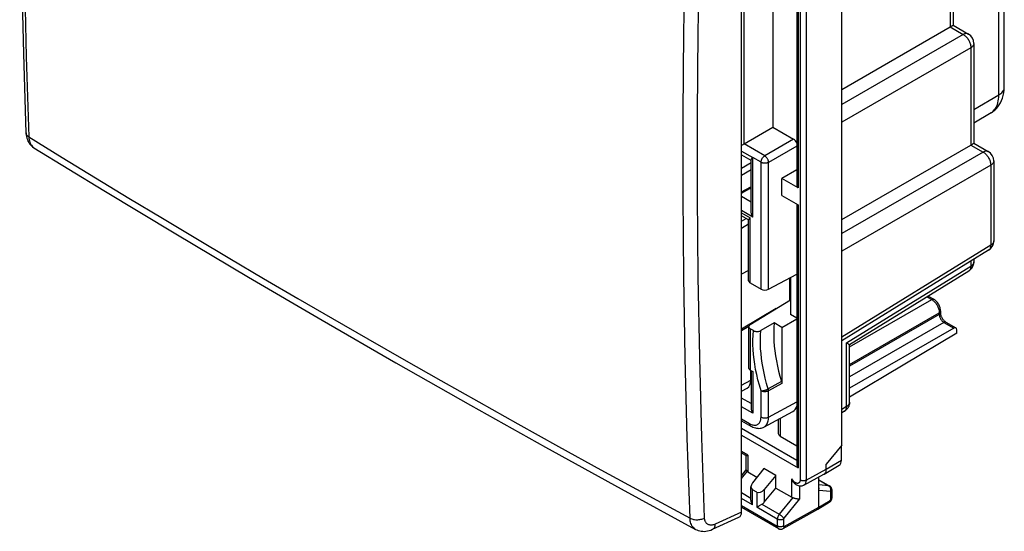
# Model space of a CAD drawing. Units: millimetres. Extents: x 79.5 to 133.6, y 67 to 130.
# Drawn here: x 79.5 to 125.2, y 67 to 90.8 of the extents above; entities that cross this region are included whole.
import ezdxf

# ---------------------------------------------------------------- set-up
doc = ezdxf.new("R2010")
doc.units = ezdxf.units.MM
doc.header["$LTSCALE"] = 16.335
doc.layers.get('0').update_dxf_attribs({"linetype": 'CONTINUOUS'})
for name, color, linetype in [('ASSI', 7, 'CONTINUOUS'), ('DRAFT', 7, 'CONTINUOUS'), ('RACCORDO', 7, 'CONTINUOUS'), ('SMUSSO', 7, 'CONTINUOUS'), ('SUPERFICI', 7, 'CONTINUOUS')]:
    doc.layers.add(name, color=color, linetype=linetype)

msp = doc.modelspace()

# ---------------------------------------------------------------- linework, layer by layer
at = {"color": 7, "linetype": 'CONTINUOUS'}
for p, q in [((112.974, 67.92), (112.974, 103.212)), ((112.974, 82.728), (113.362, 82.937)), ((113.362, 82.937), (113.364, 82.938)), ((113.364, 82.938), (113.419, 82.97)), ((113.306, 79.133), (112.974, 78.961)), ((115.21, 77.75), (115.21, 78.792)), ((114.581, 77.368), (112.974, 76.408)), ((113.308, 76.529), (112.974, 76.329)), ((113.407, 74.049), (113.407, 74.498)), ((112.974, 73.539), (113.234, 73.679))]:
    msp.add_line(p, q, dxfattribs=at)
at = {"color": 250, "linetype": 'CONTINUOUS'}
for p, q in [((113.419, 84.138), (112.974, 83.88)), ((113.419, 83.811), (112.974, 83.554)), ((112.974, 82.797), (113.405, 83.029)), ((113.405, 83.029), (113.419, 83.037)), ((112.974, 81.433), (113.184, 81.554)), ((112.974, 81.106), (113.306, 81.298)), ((112.974, 73.816), (113.407, 74.049)), ((112.974, 67.92), (111.756, 67.357))]:
    msp.add_line(p, q, dxfattribs=at)
at = {"color": 7, "linetype": 'CONTINUOUS'}
msp.add_lwpolyline([(113.364, 82.938), (113.376, 82.947), (113.386, 82.958), (113.394, 82.973), (113.4, 82.989), (113.403, 83.008), (113.405, 83.029)], dxfattribs=at)
for centre, major_axis, ratio, start_param, end_param in [((112.841, 74.376), (-0.4, 0.693), 0.577156, -3.158879, -2.356395), ((112.62, 68.126), (-0.251, 0.434), 0.575752, -3.193519, -2.357612)]:
    msp.add_ellipse(centre, major_axis=major_axis, ratio=ratio, start_param=start_param, end_param=end_param, dxfattribs=at)
at = {"layer": 'ASSI', "color": 7, "linetype": 'CONTINUOUS'}
msp.add_line((114.844, 76.497), (115.536, 76.897), dxfattribs=at)
at = {"layer": 'DRAFT', "color": 7, "linetype": 'CONTINUOUS'}
for p, q in [((117.627, 71.023), (117.627, 105.352)), ((114.432, 91.479), (114.432, 85.786)), ((124.549, 86.465), (123.754, 85.983)), ((115.536, 83.81), (114.844, 83.411)), ((114.844, 82.623), (114.844, 83.411)), ((114.844, 76.497), (114.494, 76.7)), ((122.959, 76.23), (117.987, 73.259)), ((117.627, 71.023), (116.907, 70.15)), ((114.574, 69.62), (114.008, 69.946)), ((114.574, 69.03), (114.574, 69.62))]:
    msp.add_line(p, q, dxfattribs=at)
at = {"layer": 'RACCORDO', "color": 250, "linetype": 'CONTINUOUS'}
for p, q in [((115.689, 105.127), (115.689, 69.402)), ((115.969, 105.125), (115.969, 69.401)), ((122.647, 96.379), (122.647, 90.447)), ((110.298, 90.21), (110.362, 94.033)), ((110.97, 90.203), (111.035, 94.021)), ((124.912, 87.285), (124.912, 93.678)), ((113.098, 85.016), (113.098, 91.819)), ((115.595, 91.661), (115.595, 82.977)), ((122.647, 90.447), (123.26, 90.093)), ((123.26, 90.093), (117.627, 86.841)), ((123.613, 89.481), (117.627, 86.024)), ((123.613, 89.481), (123.613, 84.963)), ((124.912, 87.285), (123.754, 86.592)), ((114.053, 84.464), (113.098, 85.016)), ((115.387, 85.235), (114.053, 84.464)), ((123.613, 84.963), (124.179, 84.637)), ((115.536, 84.913), (114.23, 84.158)), ((124.179, 84.637), (117.627, 80.853)), ((113.879, 84.16), (113.493, 84.383)), ((113.493, 81.619), (113.493, 84.383)), ((113.879, 78.27), (113.879, 84.16)), ((114.23, 78.265), (114.23, 84.158)), ((124.533, 84.024), (117.627, 80.037)), ((124.533, 84.024), (124.533, 80.309)), ((113.419, 82.308), (112.974, 82.566)), ((113.493, 81.619), (112.974, 81.918)), ((112.974, 81.811), (113.379, 81.577)), ((115.595, 82.189), (115.595, 69.976)), ((113.379, 78.559), (113.379, 81.577)), ((124.533, 80.309), (117.627, 76.038)), ((123.613, 79.575), (123.613, 79.339)), ((117.847, 75.772), (123.613, 79.339)), ((117.987, 75.591), (121.795, 77.79)), ((121.578, 77.915), (121.795, 77.79)), ((122.165, 77.189), (122.148, 77.177)), ((117.987, 74.775), (122.148, 77.177)), ((122.148, 77.096), (117.987, 74.693)), ((122.36, 76.728), (117.987, 74.203)), ((122.148, 77.177), (122.148, 77.096)), ((122.36, 76.728), (122.82, 76.463)), ((113.379, 76.43), (113.379, 74.514)), ((117.847, 72.824), (117.847, 75.772)), ((113.493, 74.449), (113.493, 72.51)), ((113.879, 72.333), (113.879, 73.55)), ((114.829, 73.984), (114.215, 73.639)), ((114.844, 73.893), (114.23, 73.548)), ((114.23, 72.331), (114.23, 73.548)), ((113.419, 72.957), (112.974, 73.214)), ((113.493, 72.51), (112.974, 72.81)), ((114.23, 72.331), (115.536, 73.034)), ((117.847, 72.824), (117.627, 72.687)), ((112.974, 72.244), (113.349, 72.027)), ((114.767, 72.274), (114.767, 71.445)), ((112.974, 71.813), (115.536, 70.333)), ((112.974, 71.489), (115.595, 69.976)), ((113.27, 70.554), (112.974, 70.725)), ((113.27, 70.554), (113.27, 69.782)), ((115.969, 69.401), (116.907, 69.905)), ((116.907, 69.905), (117.608, 70.324)), ((112.974, 69.474), (113.239, 69.807)), ((115.312, 68.604), (115.312, 69.467)), ((115.664, 69.137), (115.664, 68.532)), ((116.554, 69.413), (117.028, 69.139)), ((117.028, 69.139), (116.554, 69.181)), ((117.046, 69.127), (117.028, 69.139)), ((112.974, 68.826), (113.414, 68.572)), ((113.487, 68.251), (112.974, 68.548)), ((113.487, 68.251), (113.487, 68.959)), ((113.681, 68.847), (113.681, 68.14)), ((114.031, 68.961), (114.031, 68.371)), ((115.35, 68.588), (114.724, 67.816)), ((115.664, 68.532), (114.936, 67.633)), ((117.1, 68.876), (116.554, 68.923)), ((117.117, 68.523), (117.117, 68.851)), ((112.974, 68.226), (114.636, 67.266)), ((114.636, 67.588), (113.681, 68.14)), ((113.922, 68.279), (114.724, 67.816)), ((114.953, 67.245), (116.554, 68.15)), ((116.554, 68.15), (117.082, 68.462)), ((114.636, 67.588), (114.636, 67.266)), ((114.918, 67.588), (114.918, 67.266))]:
    msp.add_line(p, q, dxfattribs=at)
at = {"layer": 'RACCORDO', "color": 7, "linetype": 'CONTINUOUS'}
for p, q in [((122.787, 96.466), (122.787, 90.527)), ((125.164, 87.646), (125.164, 94.039)), ((115.536, 91.694), (115.536, 83.06)), ((117.627, 87.549), (122.647, 90.447)), ((122.786, 90.529), (123.504, 90.115)), ((123.754, 89.682), (123.754, 85.043)), ((124.549, 86.465), (124.636, 86.523)), ((79.785, 85.536), (79.785, 85.536)), ((113.098, 85.016), (114.432, 85.786)), ((114.432, 85.786), (115.387, 85.235)), ((117.627, 81.507), (123.613, 84.963)), ((123.753, 85.045), (124.423, 84.658)), ((112.974, 84.682), (113.492, 84.383)), ((112.974, 84.513), (113.412, 84.26)), ((113.419, 81.908), (113.419, 84.273)), ((124.673, 84.225), (124.673, 80.509)), ((115.595, 82.977), (114.844, 83.411)), ((114.844, 82.623), (115.595, 82.189)), ((115.536, 82.223), (115.536, 70.168)), ((113.302, 81.486), (112.974, 81.675)), ((113.306, 78.66), (113.306, 81.492)), ((113.36, 81.559), (113.379, 81.577)), ((124.436, 80.084), (117.627, 75.873)), ((123.754, 79.662), (123.754, 79.539)), ((117.986, 75.694), (123.517, 79.114)), ((113.379, 78.559), (113.879, 78.27)), ((114.23, 78.265), (115.536, 78.968)), ((113.378, 76.636), (115.242, 77.769)), ((121.667, 77.93), (121.893, 77.799)), ((122.206, 77.258), (122.206, 77.174)), ((122.206, 77.258), (122.206, 77.258)), ((122.459, 76.738), (122.918, 76.473)), ((113.306, 76.533), (113.306, 74.616)), ((113.526, 76.345), (113.379, 76.43)), ((114.494, 76.7), (113.878, 76.346)), ((114.844, 76.497), (114.844, 73.893)), ((122.82, 76.463), (117.987, 73.673)), ((122.959, 76.23), (122.959, 76.381)), ((117.987, 73.024), (117.987, 75.696)), ((113.379, 74.514), (113.493, 74.449)), ((113.419, 74.491), (113.419, 72.755)), ((114.012, 71.868), (115.348, 72.586)), ((114.679, 72.226), (114.679, 71.569)), ((117.75, 72.599), (117.627, 72.523)), ((112.974, 72.159), (113.401, 71.913)), ((114.767, 71.445), (115.536, 71.001)), ((117.608, 70.324), (117.608, 71)), ((113.199, 70.528), (112.974, 70.658)), ((113.197, 69.875), (113.197, 70.531)), ((112.974, 69.606), (113.192, 69.879)), ((114.008, 69.946), (113.484, 69.277)), ((116.805, 69.677), (117.507, 70.097)), ((116.907, 69.905), (116.907, 70.15)), ((113.226, 69.821), (113.239, 69.807)), ((113.27, 69.782), (113.69, 69.54)), ((114.574, 69.62), (114.031, 68.961)), ((115.861, 69.169), (116.799, 69.674)), ((116.554, 68.15), (116.554, 69.542)), ((116.554, 69.423), (117.065, 69.128)), ((113.414, 68.498), (113.414, 69.097)), ((114.031, 68.371), (114.574, 69.03)), ((114.574, 69.03), (115.312, 68.604)), ((113.681, 68.847), (113.487, 68.959)), ((117.175, 68.604), (117.175, 68.932)), ((112.974, 68.141), (114.688, 67.152)), ((113.798, 68.207), (113.756, 68.183)), ((113.902, 68.267), (113.798, 68.207)), ((113.922, 68.279), (113.902, 68.267)), ((114.911, 67.153), (116.512, 68.058)), ((116.513, 68.059), (116.512, 68.058)), ((116.513, 68.059), (117.042, 68.371)), ((111.631, 67.118), (112.857, 67.685))]:
    msp.add_line(p, q, dxfattribs=at)
for points in [[(79.785, 119.629), (79.67, 115.821), (79.581, 111.963), (79.523, 108.122), (79.493, 104.3), (79.493, 100.497), (79.522, 96.713), (79.581, 92.948), (79.67, 89.203), (79.785, 85.536)], [(122.647, 90.447), (122.675, 90.463), (122.7, 90.477), (122.721, 90.49), (122.739, 90.5), (122.753, 90.509), (122.765, 90.515), (122.774, 90.521), (122.781, 90.525), (122.785, 90.527), (122.787, 90.528), (122.787, 90.528)], [(124.636, 86.523), (124.718, 86.589), (124.796, 86.663), (124.867, 86.744), (124.932, 86.833), (124.99, 86.929), (125.041, 87.032), (125.084, 87.142), (125.118, 87.259), (125.143, 87.382), (125.159, 87.511), (125.164, 87.646)], [(79.785, 85.536), (79.786, 85.525), (79.793, 85.441), (79.806, 85.362), (79.824, 85.286), (79.848, 85.215), (79.878, 85.147), (79.913, 85.084), (79.952, 85.026), (79.996, 84.973), (80.043, 84.924), (80.094, 84.881), (80.154, 84.84)], [(113.098, 85.016), (113.077, 85.004), (113.055, 84.991), (113.032, 84.978), (113.01, 84.964), (112.987, 84.951), (112.974, 84.944)], [(123.754, 85.044), (123.754, 85.044), (123.752, 85.043), (123.747, 85.041), (123.741, 85.037), (123.732, 85.031), (123.72, 85.025), (123.705, 85.016), (123.687, 85.006), (123.666, 84.993), (123.641, 84.979), (123.613, 84.963)], [(80.154, 84.84), (83.391, 82.856), (86.738, 80.834), (90.114, 78.826), (93.516, 76.832), (96.946, 74.852), (100.403, 72.886), (103.886, 70.934), (107.396, 68.996), (110.848, 67.117)], [(113.419, 84.272), (113.419, 84.275), (113.422, 84.286), (113.427, 84.298), (113.434, 84.311), (113.444, 84.326), (113.458, 84.343), (113.474, 84.362), (113.493, 84.383)], [(113.493, 81.619), (113.474, 81.661), (113.458, 81.702), (113.444, 81.743), (113.434, 81.783), (113.427, 81.822), (113.422, 81.86), (113.419, 81.896), (113.419, 81.909)], [(113.306, 81.49), (113.306, 81.493), (113.308, 81.5), (113.313, 81.508), (113.32, 81.519), (113.331, 81.53), (113.344, 81.544), (113.36, 81.559)], [(124.436, 80.084), (124.47, 80.107), (124.503, 80.134), (124.534, 80.163), (124.562, 80.195), (124.587, 80.23), (124.61, 80.266), (124.629, 80.305), (124.645, 80.346), (124.658, 80.387), (124.667, 80.429), (124.672, 80.472), (124.673, 80.509)], [(123.517, 79.114), (123.551, 79.137), (123.584, 79.164), (123.615, 79.193), (123.643, 79.225), (123.668, 79.259), (123.691, 79.296), (123.71, 79.335), (123.726, 79.375), (123.739, 79.417), (123.747, 79.459), (123.752, 79.502), (123.754, 79.539)], [(121.667, 77.93), (121.637, 77.946), (121.632, 77.948)], [(122.206, 77.258), (122.205, 77.272), (122.202, 77.315), (122.196, 77.358), (122.186, 77.402), (122.173, 77.445), (122.156, 77.487), (122.137, 77.529), (122.115, 77.57), (122.091, 77.609), (122.063, 77.647), (122.034, 77.682), (122.003, 77.715), (121.97, 77.745), (121.935, 77.772), (121.899, 77.796), (121.893, 77.799)], [(122.355, 76.826), (122.335, 76.85), (122.316, 76.876), (122.297, 76.904), (122.28, 76.932), (122.264, 76.962), (122.25, 76.991), (122.238, 77.021), (122.228, 77.05), (122.22, 77.078), (122.213, 77.105), (122.209, 77.131), (122.206, 77.154), (122.206, 77.174)], [(122.459, 76.738), (122.453, 76.741), (122.435, 76.753), (122.416, 76.768), (122.396, 76.785), (122.376, 76.804), (122.355, 76.826)], [(113.526, 76.345), (113.546, 76.334), (113.567, 76.326), (113.589, 76.318), (113.613, 76.312), (113.638, 76.308), (113.663, 76.305), (113.689, 76.303), (113.715, 76.303), (113.741, 76.305), (113.766, 76.308), (113.791, 76.313), (113.815, 76.319), (113.837, 76.326), (113.858, 76.335), (113.878, 76.346)], [(114.494, 76.7), (114.477, 76.494), (114.469, 76.284), (114.469, 76.07), (114.477, 75.851), (114.493, 75.627), (114.517, 75.4), (114.549, 75.169), (114.59, 74.936), (114.638, 74.7), (114.694, 74.464), (114.758, 74.225), (114.829, 73.984)], [(117.847, 75.772), (117.876, 75.756), (117.901, 75.742), (117.923, 75.73), (117.942, 75.72), (117.957, 75.711), (117.969, 75.705), (117.977, 75.7), (117.983, 75.696), (117.987, 75.695), (117.987, 75.694)], [(113.306, 74.616), (113.306, 74.608), (113.309, 74.593), (113.315, 74.579), (113.323, 74.564), (113.333, 74.55), (113.346, 74.538), (113.361, 74.526), (113.379, 74.514)], [(114.829, 73.984), (114.834, 73.969), (114.838, 73.953), (114.84, 73.938), (114.843, 73.923), (114.844, 73.908), (114.844, 73.893)], [(113.419, 72.756), (113.419, 72.753), (113.421, 72.728), (113.423, 72.703), (113.428, 72.678), (113.434, 72.653), (113.441, 72.628), (113.449, 72.603), (113.459, 72.579), (113.469, 72.555), (113.48, 72.532), (113.493, 72.51)], [(117.904, 72.747), (117.879, 72.713), (117.851, 72.681), (117.82, 72.651), (117.786, 72.623), (117.75, 72.599)], [(117.987, 73.024), (117.986, 72.985), (117.981, 72.943), (117.972, 72.902), (117.96, 72.861), (117.945, 72.822), (117.926, 72.784), (117.904, 72.747)], [(113.401, 71.913), (113.45, 71.886), (113.507, 71.86), (113.563, 71.84), (113.619, 71.824), (113.675, 71.813), (113.73, 71.808), (113.783, 71.807), (113.835, 71.811), (113.886, 71.82), (113.933, 71.834), (113.979, 71.851), (114.013, 71.868)], [(113.27, 70.554), (113.238, 70.54), (113.226, 70.535), (113.216, 70.531), (113.208, 70.529), (113.203, 70.528), (113.199, 70.528), (113.198, 70.528)], [(115.536, 70.168), (115.538, 70.146), (115.54, 70.124), (115.545, 70.102), (115.55, 70.08), (115.557, 70.058), (115.565, 70.037), (115.574, 70.016), (115.584, 69.995), (115.595, 69.976)], [(116.842, 69.708), (116.859, 69.728), (116.874, 69.752), (116.886, 69.778), (116.895, 69.807), (116.902, 69.838), (116.906, 69.871), (116.907, 69.905)], [(113.197, 69.876), (113.197, 69.871), (113.2, 69.86), (113.206, 69.847), (113.215, 69.834), (113.226, 69.821)], [(115.449, 69.237), (115.446, 69.239), (115.427, 69.256), (115.409, 69.276), (115.392, 69.297), (115.375, 69.321), (115.359, 69.347), (115.345, 69.375), (115.333, 69.404), (115.322, 69.435), (115.312, 69.467)], [(116.799, 69.674), (116.803, 69.676), (116.805, 69.677)], [(116.805, 69.677), (116.824, 69.69), (116.842, 69.708)], [(115.449, 69.237), (115.457, 69.231), (115.494, 69.204), (115.531, 69.182), (115.569, 69.163), (115.607, 69.149), (115.644, 69.14), (115.681, 69.134), (115.718, 69.133), (115.753, 69.135), (115.787, 69.141), (115.819, 69.151), (115.85, 69.164), (115.861, 69.169)], [(116.554, 68.922), (116.562, 68.947), (116.567, 68.972), (116.57, 68.998), (116.57, 69.024), (116.568, 69.05), (116.563, 69.075), (116.555, 69.099), (116.554, 69.102)], [(117.117, 69.086), (117.1, 69.102), (117.082, 69.117), (117.065, 69.128)], [(117.175, 68.932), (117.174, 68.954), (117.171, 68.978), (117.165, 69.002), (117.156, 69.025), (117.145, 69.047), (117.132, 69.067), (117.117, 69.086)], [(115.35, 68.588), (115.372, 68.582), (115.395, 68.575), (115.421, 68.569), (115.448, 68.562), (115.476, 68.556), (115.505, 68.549), (115.533, 68.544), (115.562, 68.539), (115.589, 68.536), (115.616, 68.533), (115.641, 68.532), (115.664, 68.532)], [(117.126, 68.45), (117.138, 68.47), (117.149, 68.491), (117.158, 68.513), (117.166, 68.535), (117.171, 68.558), (117.174, 68.581), (117.175, 68.604)], [(113.487, 68.251), (113.472, 68.28), (113.458, 68.309), (113.446, 68.338), (113.436, 68.367), (113.427, 68.397), (113.421, 68.425), (113.417, 68.452), (113.414, 68.477), (113.414, 68.498)], [(113.756, 68.183), (113.736, 68.171), (113.716, 68.16), (113.698, 68.15), (113.681, 68.14)], [(116.554, 68.15), (116.553, 68.129), (116.549, 68.111), (116.543, 68.094), (116.535, 68.079), (116.525, 68.068), (116.513, 68.059)], [(117.042, 68.371), (117.06, 68.383), (117.079, 68.397), (117.096, 68.413), (117.111, 68.431), (117.126, 68.45)], [(114.688, 67.152), (114.696, 67.148), (114.716, 67.138), (114.736, 67.131), (114.758, 67.126), (114.78, 67.123), (114.802, 67.123), (114.825, 67.124), (114.847, 67.128), (114.87, 67.135), (114.891, 67.143), (114.911, 67.153)], [(110.848, 67.117), (110.906, 67.089), (110.97, 67.065), (111.036, 67.046), (111.105, 67.033), (111.176, 67.026), (111.248, 67.024), (111.322, 67.029), (111.396, 67.041), (111.471, 67.059), (111.548, 67.083), (111.631, 67.118)]]:
    msp.add_lwpolyline(points, dxfattribs=at)
at = {"layer": 'RACCORDO', "color": 250, "linetype": 'CONTINUOUS'}
for points in [[(79.919, 119.433), (79.801, 115.573), (79.713, 111.729), (79.654, 107.904), (79.624, 104.096), (79.624, 100.307), (79.654, 96.536), (79.713, 92.784), (79.801, 89.052), (79.919, 85.34)], [(110.298, 78.842), (110.266, 82.614), (110.266, 86.404), (110.298, 90.21)], [(110.938, 82.615), (110.938, 86.401), (110.97, 90.203)], [(123.504, 90.115), (123.483, 90.125), (123.459, 90.133), (123.433, 90.137), (123.406, 90.138), (123.378, 90.136), (123.349, 90.13), (123.32, 90.121), (123.29, 90.109), (123.26, 90.093)], [(123.26, 90.093), (123.291, 90.074), (123.322, 90.052), (123.353, 90.027), (123.383, 90), (123.411, 89.97), (123.439, 89.938), (123.465, 89.904), (123.49, 89.868), (123.512, 89.831), (123.533, 89.793), (123.552, 89.754), (123.568, 89.714), (123.582, 89.674), (123.594, 89.634), (123.603, 89.594), (123.609, 89.556), (123.613, 89.518), (123.613, 89.481)], [(123.754, 89.682), (123.752, 89.659), (123.747, 89.634), (123.738, 89.609), (123.725, 89.585), (123.709, 89.562), (123.69, 89.54), (123.667, 89.519), (123.642, 89.499), (123.613, 89.481)], [(124.549, 86.465), (124.595, 86.496), (124.648, 86.54), (124.697, 86.59), (124.741, 86.647), (124.78, 86.709), (124.815, 86.777), (124.844, 86.85), (124.868, 86.928), (124.887, 87.011), (124.901, 87.099), (124.909, 87.19), (124.912, 87.285)], [(124.912, 87.285), (124.963, 87.318), (125.009, 87.354), (125.05, 87.392), (125.085, 87.432), (125.114, 87.474), (125.136, 87.517), (125.152, 87.561), (125.162, 87.605), (125.164, 87.646)], [(79.919, 85.34), (79.888, 85.362), (79.86, 85.386), (79.836, 85.412), (79.816, 85.439), (79.801, 85.467), (79.791, 85.496), (79.786, 85.525), (79.785, 85.536)], [(79.919, 85.34), (79.924, 85.274), (79.933, 85.211), (79.945, 85.152), (79.962, 85.096), (79.983, 85.043), (80.007, 84.995), (80.035, 84.952), (80.067, 84.912), (80.102, 84.878)], [(79.919, 85.34), (81.462, 84.389), (83.009, 83.443), (84.559, 82.501), (86.111, 81.564), (87.668, 80.632), (89.235, 79.7), (90.809, 78.77), (92.395, 77.841), (94.007, 76.903), (95.643, 75.957), (97.307, 75.003), (99.02, 74.028), (100.784, 73.032), (102.598, 72.015), (104.483, 70.967), (106.445, 69.886), (108.48, 68.774), (110.587, 67.633)], [(80.102, 84.878), (80.14, 84.849), (80.154, 84.84)], [(124.423, 84.658), (124.402, 84.668), (124.378, 84.676), (124.352, 84.68), (124.325, 84.681), (124.297, 84.679), (124.269, 84.673), (124.239, 84.664), (124.209, 84.652), (124.179, 84.637)], [(124.179, 84.637), (124.211, 84.618), (124.242, 84.596), (124.272, 84.571), (124.302, 84.543), (124.331, 84.513), (124.358, 84.481), (124.384, 84.447), (124.409, 84.411), (124.432, 84.374), (124.453, 84.336), (124.471, 84.297), (124.488, 84.257), (124.502, 84.217), (124.513, 84.177), (124.522, 84.138), (124.528, 84.099), (124.532, 84.061), (124.533, 84.024)], [(113.879, 84.16), (113.88, 84.181), (113.883, 84.203), (113.887, 84.226), (113.894, 84.25), (113.902, 84.273), (113.912, 84.297), (113.923, 84.32), (113.936, 84.343), (113.95, 84.365), (113.965, 84.385), (113.982, 84.404), (113.999, 84.422), (114.016, 84.438), (114.035, 84.452), (114.053, 84.464)], [(114.23, 84.158), (114.21, 84.148), (114.189, 84.14), (114.166, 84.133), (114.143, 84.127), (114.118, 84.122), (114.093, 84.119), (114.067, 84.118), (114.041, 84.118), (114.015, 84.12), (113.99, 84.123), (113.965, 84.128), (113.942, 84.134), (113.919, 84.141), (113.898, 84.15), (113.879, 84.16)], [(114.23, 84.158), (114.228, 84.179), (114.225, 84.202), (114.22, 84.225), (114.214, 84.248), (114.205, 84.272), (114.195, 84.296), (114.184, 84.319), (114.17, 84.342), (114.156, 84.364), (114.14, 84.385), (114.124, 84.404), (114.107, 84.422), (114.089, 84.438), (114.071, 84.452), (114.053, 84.464)], [(124.673, 84.225), (124.671, 84.202), (124.666, 84.177), (124.657, 84.153), (124.644, 84.129), (124.628, 84.106), (124.609, 84.083), (124.586, 84.062), (124.561, 84.043), (124.533, 84.024)], [(111.035, 75.096), (110.97, 78.846), (110.938, 82.615)], [(124.673, 80.509), (124.671, 80.486), (124.666, 80.461), (124.657, 80.437), (124.644, 80.413), (124.628, 80.39), (124.609, 80.368), (124.586, 80.347), (124.561, 80.327), (124.533, 80.309)], [(124.533, 80.309), (124.532, 80.274), (124.528, 80.242), (124.522, 80.211), (124.513, 80.183), (124.502, 80.157), (124.488, 80.133), (124.471, 80.113), (124.453, 80.096), (124.436, 80.084)], [(123.754, 79.539), (123.752, 79.516), (123.747, 79.491), (123.738, 79.467), (123.725, 79.443), (123.709, 79.42), (123.69, 79.398), (123.667, 79.377), (123.642, 79.357), (123.613, 79.339)], [(123.613, 79.339), (123.613, 79.304), (123.609, 79.271), (123.603, 79.241), (123.594, 79.212), (123.582, 79.186), (123.568, 79.163), (123.552, 79.143), (123.533, 79.125), (123.517, 79.114)], [(110.587, 67.633), (110.458, 71.351), (110.362, 75.088), (110.298, 78.842)], [(121.667, 77.93), (121.654, 77.936), (121.638, 77.939), (121.622, 77.939), (121.614, 77.937)], [(121.893, 77.799), (121.88, 77.805), (121.865, 77.808), (121.848, 77.808), (121.831, 77.805), (121.813, 77.799), (121.795, 77.79)], [(121.795, 77.79), (121.826, 77.771), (121.856, 77.748), (121.886, 77.723)], [(121.886, 77.723), (121.916, 77.696), (121.945, 77.666), (121.972, 77.633), (121.998, 77.599), (122.022, 77.563), (122.045, 77.526), (122.066, 77.488), (122.085, 77.449), (122.101, 77.409), (122.116, 77.369), (122.127, 77.33), (122.136, 77.29), (122.143, 77.252), (122.147, 77.214), (122.148, 77.177)], [(122.206, 77.258), (122.204, 77.244), (122.199, 77.229), (122.191, 77.215), (122.18, 77.201), (122.165, 77.189)], [(122.206, 77.177), (122.204, 77.162), (122.199, 77.147), (122.191, 77.133), (122.18, 77.12), (122.165, 77.107), (122.148, 77.096)], [(122.148, 77.096), (122.149, 77.074), (122.152, 77.051), (122.156, 77.028), (122.161, 77.005), (122.169, 76.981), (122.177, 76.957), (122.187, 76.933), (122.198, 76.91), (122.211, 76.887), (122.224, 76.865), (122.239, 76.843), (122.255, 76.823), (122.271, 76.803), (122.288, 76.785), (122.306, 76.769), (122.324, 76.754), (122.342, 76.74), (122.36, 76.728)], [(122.459, 76.738), (122.446, 76.743), (122.431, 76.747), (122.414, 76.747), (122.397, 76.744), (122.379, 76.737), (122.36, 76.728)], [(113.879, 73.55), (113.803, 73.807), (113.736, 74.058), (113.678, 74.305), (113.629, 74.545), (113.588, 74.78), (113.556, 75.011), (113.531, 75.239), (113.513, 75.463), (113.504, 75.686), (113.504, 75.907), (113.511, 76.127), (113.526, 76.345)], [(114.141, 73.888), (114.076, 74.132), (114.02, 74.371), (113.973, 74.604), (113.934, 74.831), (113.902, 75.055), (113.879, 75.275), (113.863, 75.492), (113.854, 75.708), (113.854, 75.923), (113.862, 76.136), (113.878, 76.346)], [(111.262, 67.647), (111.132, 71.363), (111.035, 75.096)], [(113.879, 73.55), (113.897, 73.549), (113.916, 73.55), (113.937, 73.551), (113.959, 73.554), (113.982, 73.558), (114.006, 73.562), (114.031, 73.568), (114.056, 73.575), (114.08, 73.582), (114.105, 73.59), (114.129, 73.599), (114.152, 73.608), (114.174, 73.618), (114.195, 73.629), (114.215, 73.639)], [(114.23, 73.548), (114.21, 73.538), (114.189, 73.53), (114.167, 73.522), (114.143, 73.516), (114.118, 73.512), (114.093, 73.509), (114.067, 73.508), (114.041, 73.508), (114.015, 73.509), (113.99, 73.513), (113.965, 73.517), (113.942, 73.523), (113.919, 73.531), (113.898, 73.54), (113.879, 73.55)], [(114.23, 73.548), (114.229, 73.558), (114.229, 73.567), (114.228, 73.577), (114.227, 73.587), (114.225, 73.597), (114.223, 73.608), (114.22, 73.618), (114.218, 73.628), (114.141, 73.888)], [(117.75, 72.599), (117.767, 72.611), (117.785, 72.628), (117.802, 72.648), (117.816, 72.672), (117.827, 72.697), (117.836, 72.726), (117.843, 72.756), (117.846, 72.789), (117.847, 72.824)], [(117.847, 72.824), (117.875, 72.842), (117.901, 72.862), (117.923, 72.883), (117.943, 72.905), (117.959, 72.928), (117.971, 72.952), (117.98, 72.976), (117.986, 73.001), (117.987, 73.024)], [(113.349, 72.027), (113.389, 72.006), (113.428, 71.988), (113.466, 71.974), (113.505, 71.964), (113.542, 71.958), (113.579, 71.955), (113.614, 71.956), (113.647, 71.961), (113.679, 71.97), (113.709, 71.982), (113.738, 71.998), (113.764, 72.018), (113.787, 72.041), (113.808, 72.068), (113.827, 72.098), (113.843, 72.131), (113.856, 72.167), (113.866, 72.205), (113.873, 72.245), (113.878, 72.288), (113.879, 72.333)], [(113.879, 72.333), (113.904, 72.321), (113.93, 72.31), (113.959, 72.302), (113.99, 72.296), (114.022, 72.292), (114.054, 72.291), (114.086, 72.292), (114.118, 72.295), (114.149, 72.301), (114.178, 72.309), (114.205, 72.319), (114.23, 72.331)], [(114.013, 71.868), (114.04, 71.884), (114.074, 71.911), (114.106, 71.942), (114.134, 71.977), (114.159, 72.017), (114.18, 72.061), (114.197, 72.108), (114.211, 72.16), (114.221, 72.214), (114.227, 72.271), (114.23, 72.331)], [(113.349, 72.027), (113.35, 72.001), (113.355, 71.978), (113.362, 71.957), (113.372, 71.939), (113.385, 71.925), (113.401, 71.913)], [(115.536, 69.256), (115.517, 69.261), (115.498, 69.269), (115.478, 69.279), (115.459, 69.291), (115.44, 69.306), (115.42, 69.322), (115.402, 69.339), (115.385, 69.358), (115.368, 69.378), (115.352, 69.399), (115.337, 69.421), (115.324, 69.444), (115.312, 69.467)], [(115.689, 69.402), (115.688, 69.38), (115.685, 69.36), (115.681, 69.34), (115.675, 69.323), (115.667, 69.306), (115.658, 69.292), (115.647, 69.28), (115.634, 69.27), (115.621, 69.262), (115.606, 69.256), (115.589, 69.252), (115.572, 69.251), (115.555, 69.252), (115.536, 69.256)], [(115.969, 69.401), (115.95, 69.391), (115.928, 69.383), (115.905, 69.377), (115.88, 69.372), (115.855, 69.369), (115.829, 69.369), (115.803, 69.37), (115.778, 69.373), (115.753, 69.378), (115.73, 69.384), (115.709, 69.393), (115.689, 69.402)], [(115.969, 69.401), (115.968, 69.366), (115.964, 69.334), (115.957, 69.303), (115.948, 69.275), (115.936, 69.249), (115.922, 69.225), (115.906, 69.205), (115.888, 69.187), (115.867, 69.173), (115.861, 69.169)], [(117.065, 69.128), (117.053, 69.134), (117.041, 69.137), (117.028, 69.139)], [(117.108, 69.028), (117.1, 69.052), (117.09, 69.074), (117.077, 69.094), (117.062, 69.112), (117.046, 69.127)], [(117.1, 68.876), (117.108, 68.9), (117.113, 68.926), (117.116, 68.952), (117.116, 68.978), (117.113, 69.004), (117.108, 69.028)], [(117.082, 68.462), (117.086, 68.464), (117.09, 68.467), (117.093, 68.47), (117.096, 68.473), (117.1, 68.477), (117.103, 68.481), (117.106, 68.486), (117.108, 68.49), (117.111, 68.495), (117.112, 68.5), (117.114, 68.505), (117.115, 68.509), (117.116, 68.514), (117.117, 68.518), (117.117, 68.523)], [(117.117, 68.851), (117.117, 68.854), (117.117, 68.858), (117.116, 68.861), (117.115, 68.864), (117.114, 68.866), (117.112, 68.869), (117.111, 68.871), (117.109, 68.872), (117.107, 68.874), (117.105, 68.875), (117.102, 68.876), (117.1, 68.876)], [(117.117, 68.851), (117.134, 68.862), (117.149, 68.875), (117.16, 68.888), (117.168, 68.903), (117.173, 68.917), (117.175, 68.932)], [(117.117, 68.523), (117.134, 68.534), (117.149, 68.547), (117.16, 68.56), (117.168, 68.575), (117.173, 68.589), (117.175, 68.604)], [(117.082, 68.462), (117.081, 68.441), (117.078, 68.422), (117.072, 68.405), (117.064, 68.391), (117.053, 68.379), (117.042, 68.371)], [(110.587, 67.633), (110.625, 67.615), (110.665, 67.599), (110.709, 67.586), (110.754, 67.576), (110.801, 67.568), (110.849, 67.563), (110.899, 67.561), (110.948, 67.562), (110.997, 67.566), (111.046, 67.573), (111.093, 67.583), (111.139, 67.595), (111.182, 67.61), (111.224, 67.627), (111.262, 67.647)], [(110.848, 67.117), (110.814, 67.138), (110.775, 67.168), (110.738, 67.203), (110.706, 67.243), (110.677, 67.287), (110.652, 67.336), (110.63, 67.388), (110.613, 67.444), (110.6, 67.504), (110.591, 67.567), (110.587, 67.633)], [(111.756, 67.357), (111.72, 67.342), (111.684, 67.329), (111.648, 67.32), (111.613, 67.313), (111.579, 67.31), (111.545, 67.31), (111.513, 67.313), (111.482, 67.319), (111.453, 67.328), (111.426, 67.34), (111.4, 67.355), (111.376, 67.373), (111.354, 67.394), (111.334, 67.418), (111.316, 67.444), (111.301, 67.473), (111.288, 67.504), (111.278, 67.537), (111.27, 67.572), (111.265, 67.608), (111.262, 67.647)], [(114.724, 67.816), (114.711, 67.799), (114.699, 67.781), (114.688, 67.762), (114.677, 67.743), (114.668, 67.723), (114.66, 67.704), (114.653, 67.684), (114.647, 67.664), (114.642, 67.644), (114.639, 67.625), (114.637, 67.606), (114.636, 67.588)], [(114.936, 67.633), (114.925, 67.647), (114.913, 67.662), (114.898, 67.678), (114.882, 67.694), (114.864, 67.711), (114.845, 67.728), (114.825, 67.745), (114.804, 67.761), (114.784, 67.777), (114.763, 67.791), (114.743, 67.804), (114.724, 67.816)], [(114.936, 67.633), (114.933, 67.63), (114.931, 67.626), (114.929, 67.622), (114.926, 67.619), (114.925, 67.615), (114.923, 67.611), (114.921, 67.607), (114.92, 67.603), (114.919, 67.599), (114.919, 67.595), (114.918, 67.591), (114.918, 67.588)], [(111.632, 67.118), (111.658, 67.133), (111.681, 67.153), (111.702, 67.177), (111.72, 67.206), (111.734, 67.239), (111.745, 67.275), (111.752, 67.315), (111.756, 67.357)], [(114.918, 67.588), (114.898, 67.578), (114.877, 67.569), (114.853, 67.563), (114.829, 67.558), (114.803, 67.555), (114.777, 67.554), (114.751, 67.555), (114.725, 67.558), (114.701, 67.563), (114.677, 67.57), (114.656, 67.578), (114.636, 67.588)], [(114.636, 67.266), (114.637, 67.246), (114.64, 67.226), (114.645, 67.208), (114.651, 67.192), (114.66, 67.178), (114.67, 67.166), (114.681, 67.156), (114.688, 67.152)], [(114.918, 67.266), (114.898, 67.256), (114.877, 67.248), (114.853, 67.241), (114.829, 67.236), (114.803, 67.233), (114.777, 67.233), (114.751, 67.234), (114.725, 67.237), (114.701, 67.241), (114.677, 67.248), (114.656, 67.256), (114.636, 67.266)], [(114.953, 67.245), (114.952, 67.225), (114.948, 67.206), (114.942, 67.189), (114.934, 67.174), (114.924, 67.163), (114.911, 67.153)], [(114.918, 67.266), (114.918, 67.262), (114.919, 67.258), (114.92, 67.254), (114.921, 67.251), (114.923, 67.248), (114.925, 67.246), (114.927, 67.244), (114.93, 67.242), (114.933, 67.241), (114.936, 67.241), (114.939, 67.241), (114.943, 67.241), (114.946, 67.242), (114.95, 67.243), (114.953, 67.245)]]:
    msp.add_lwpolyline(points, dxfattribs=at)
at = {"layer": 'RACCORDO', "color": 7, "linetype": 'CONTINUOUS'}
for centre in [(123.254, 89.682), (124.173, 84.225)]:
    msp.add_arc(centre, 0.5, 0.0385, 59.9615, dxfattribs=at)
for centre, major_axis, ratio, start_param, end_param in [((115.387, 85.031), (-0.125, 0.217), 0.577508, -1.794482, -0.785599), ((115.736, 83.062), (0.2, 0.003), 0.587374, 3.133226, 3.917953), ((113.556, 78.658), (0.25, -0.004), 0.567225, -3.133199, -2.347766), ((114.056, 78.369), (0.25, -0.004), 0.567225, -2.347766, -0.794423), ((113.556, 76.535), (0.25, 0.004), 0.587374, 8.639069, 10.201139), ((122.819, 76.299), (0.099, 0.174), 0.572272, 5.493548, 7.055617), ((114.857, 73.457), (-0.5, 0.866), 0.577156, -3.159111, -2.633323), ((114.979, 71.572), (0.3, 0.005), 0.587374, 3.132486, 3.917953), ((117.255, 70.529), (-0.25, 0.433), 0.577288, -3.132957, -2.356281), ((113.447, 70.002), (0.211, 0.193), 0.697918, -3.12263, -2.92437), ((113.664, 69.179), (0.211, 0.193), 0.697918, 1.805472, 3.358815), ((113.857, 69.067), (0.211, 0.193), 0.697918, -2.92437, -1.371027), ((115.488, 68.824), (0.211, 0.193), 0.697918, -2.92437, -2.72611), ((113.857, 68.477), (0.211, 0.193), 0.697918, -1.877173, -1.371027)]:
    msp.add_ellipse(centre, major_axis=major_axis, ratio=ratio, start_param=start_param, end_param=end_param, dxfattribs=at)
at = {"layer": 'SMUSSO', "color": 7, "linetype": 'CONTINUOUS'}
for p in [(115.242, 78.809), (115.536, 76.929)]:
    msp.add_line(p, (115.242, 77.099), dxfattribs=at)
at = {"layer": 'SUPERFICI', "color": 250, "linetype": 'CONTINUOUS'}
for q in [(124.912, 93.678), (123.754, 86.592)]:
    msp.add_line((124.912, 87.285), q, dxfattribs=at)
at = {"layer": 'SUPERFICI', "color": 7, "linetype": 'CONTINUOUS'}
for p, q in [((125.164, 87.646), (125.164, 94.039)), ((124.549, 86.465), (123.754, 85.983)), ((124.549, 86.465), (124.636, 86.523))]:
    msp.add_line(p, q, dxfattribs=at)
at = {"layer": 'SUPERFICI', "color": 250, "linetype": 'CONTINUOUS'}
for points in [[(124.549, 86.465), (124.595, 86.496), (124.648, 86.54), (124.697, 86.59), (124.741, 86.647), (124.78, 86.709), (124.815, 86.777), (124.844, 86.85), (124.868, 86.928), (124.887, 87.011), (124.901, 87.099), (124.909, 87.19), (124.912, 87.285)], [(124.912, 87.285), (124.963, 87.318), (125.009, 87.354), (125.05, 87.392), (125.085, 87.432), (125.114, 87.474), (125.136, 87.517), (125.152, 87.561), (125.162, 87.605), (125.164, 87.646)]]:
    msp.add_lwpolyline(points, dxfattribs=at)
at = {"layer": 'SUPERFICI', "color": 7, "linetype": 'CONTINUOUS'}
msp.add_lwpolyline([(124.636, 86.523), (124.718, 86.589), (124.796, 86.663), (124.867, 86.744), (124.932, 86.833), (124.99, 86.929), (125.041, 87.032), (125.084, 87.142), (125.118, 87.259), (125.143, 87.382), (125.159, 87.511), (125.164, 87.646)], dxfattribs=at)

doc.saveas('drawing.dxf')
